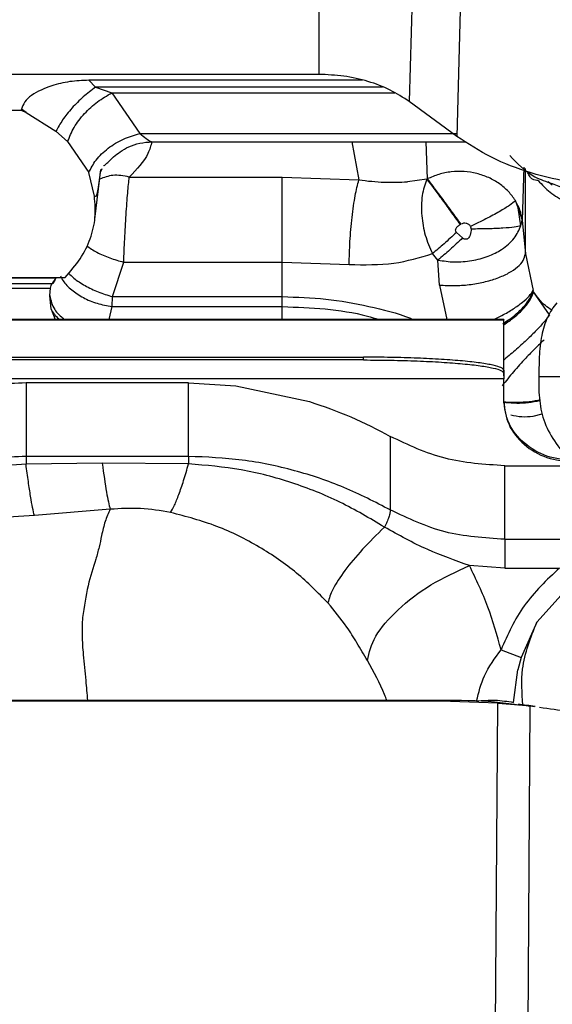
# Paper-space layout 'Sheet2' of a CAD drawing. Units: inches. Extents: x -171 to 368, y 6 to 236.
# Drawn here: x 75 to 77, y 111 to 114 of the extents above; entities that cross this region are included whole.
import ezdxf

# ---------------------------------------------------------------- set-up
doc = ezdxf.new("R2010")
doc.units = ezdxf.units.IN
doc.header["$MEASUREMENT"] = 0

psp = doc.layouts.new('Sheet2')

# ---------------------------------------------------------------- linework, layer by layer
at = {"color": 7, "linetype": 'Continuous', "lineweight": 25, "ltscale": 22}
for p, q in [((76.0368, 114.4884), (76.0368, 113.9744)), ((76.305, 114.4079), (76.2916, 113.8979)), ((76.4388, 114.3099), (76.4255, 113.7999)), ((76.0368, 113.9744), (73.9076, 113.9744)), ((76.1601, 113.9578), (75.3909, 113.9578)), ((75.3909, 113.9578), (75.4097, 113.9385)), ((75.4097, 113.9385), (75.4556, 113.9222)), ((75.4556, 113.9222), (75.5337, 113.808)), ((74.6666, 113.8743), (75.2005, 113.8743)), ((75.201, 113.8768), (75.2005, 113.8743)), ((75.2005, 113.8743), (75.2148, 113.8671)), ((75.2148, 113.8671), (75.201, 113.8768)), ((76.4255, 113.7999), (76.2916, 113.8979)), ((75.2148, 113.8671), (75.2982, 113.8144)), ((75.3312, 113.7854), (75.2982, 113.8144)), ((75.5337, 113.808), (76.4255, 113.808)), ((75.3312, 113.7854), (75.3907, 113.6983)), ((75.5685, 113.7849), (76.4504, 113.7849)), ((75.4075, 113.5671), (75.4249, 113.7072)), ((75.4065, 113.6321), (75.3907, 113.6983)), ((75.5044, 113.686), (75.9346, 113.686)), ((75.9346, 113.686), (76.1498, 113.6777)), ((76.341, 113.6796), (76.2865, 113.6726)), ((76.3421, 113.6805), (76.341, 113.6796)), ((76.6935, 113.6635), (76.6821, 113.6724)), ((76.6933, 113.6675), (76.7169, 113.6582)), ((76.5973, 113.5996), (76.5896, 113.6195)), ((76.5973, 113.5996), (76.609, 113.5644)), ((76.6047, 113.5492), (76.5973, 113.5996)), ((76.4346, 113.5522), (76.4362, 113.5532)), ((76.6047, 113.5492), (76.609, 113.5644)), ((76.609, 113.5644), (76.6177, 113.4702)), ((76.4415, 113.5148), (76.4238, 113.5301)), ((76.3721, 113.4526), (76.3567, 113.4706)), ((76.6177, 113.4702), (76.6395, 113.3674)), ((75.4569, 113.3497), (75.4887, 113.4467)), ((75.4887, 113.4467), (75.9346, 113.4467)), ((75.9346, 113.4467), (76.1225, 113.4399)), ((75.9346, 113.3497), (75.9346, 113.4467)), ((76.3768, 113.3823), (76.3721, 113.4526)), ((74.4271, 113.4037), (75.324, 113.4037)), ((75.2984, 113.4023), (75.2957, 113.3978)), ((73.9372, 113.3868), (75.2898, 113.3868)), ((75.2895, 113.3887), (75.2957, 113.3978)), ((75.2898, 113.3868), (75.2895, 113.3887)), ((75.2957, 113.3978), (75.2898, 113.3868)), ((74.6022, 113.3735), (75.2833, 113.3735)), ((75.2812, 113.3525), (75.2833, 113.3735)), ((75.2848, 113.3141), (75.2812, 113.3525)), ((75.456, 113.3218), (75.4569, 113.3497)), ((75.4569, 113.3497), (75.9346, 113.3497)), ((75.9346, 113.3218), (75.9346, 113.3497)), ((76.641, 113.3637), (76.6395, 113.3674)), ((76.6852, 113.299), (76.641, 113.3637)), ((75.456, 113.3218), (75.9346, 113.3218)), ((75.2848, 113.3141), (75.2962, 113.2858)), ((76.5568, 113.2858), (73.9422, 113.2858)), ((76.5568, 113.1274), (76.5568, 113.2844)), ((76.5568, 113.143), (76.5568, 113.2701)), ((73.9473, 113.1796), (76.1631, 113.1796)), ((76.1631, 113.1718), (73.9476, 113.1718)), ((76.1631, 113.1718), (76.1631, 113.1796)), ((76.5568, 113.143), (76.5568, 113.1352)), ((76.5568, 113.1352), (76.5568, 113.1186)), ((76.656, 113.1249), (76.7741, 113.1249)), ((76.656, 113.1249), (76.656, 113.0809)), ((76.5568, 113.1186), (73.9502, 113.1186)), ((75.2142, 113.1073), (75.2142, 112.9006)), ((75.671, 113.1073), (75.2142, 113.1073)), ((75.671, 112.9006), (75.671, 113.1073)), ((75.671, 113.1073), (75.8041, 113.0994)), ((75.8041, 113.0994), (76.011, 113.0549)), ((76.5568, 113.0553), (76.5568, 113.1186)), ((76.6645, 113.0195), (76.6392, 113.0128)), ((76.2382, 112.9569), (76.2382, 112.7502)), ((75.2142, 112.8787), (75.0689, 112.869)), ((75.671, 112.9006), (75.2142, 112.9006)), ((75.4283, 112.8818), (75.2142, 112.8787)), ((75.671, 112.8796), (75.4283, 112.8818)), ((76.5596, 112.6678), (76.5596, 112.8745)), ((76.5596, 112.8745), (76.7653, 112.8745)), ((75.4508, 112.752), (75.2378, 112.7342)), ((75.2378, 112.7342), (75.051, 112.7227)), ((76.5596, 112.6678), (77.1481, 112.6678)), ((76.5596, 112.5871), (76.4607, 112.5937)), ((76.5596, 112.5871), (76.7137, 112.5871)), ((76.6501, 112.4348), (76.7517, 112.548)), ((76.6501, 112.4348), (76.6058, 112.336)), ((76.5493, 112.3571), (76.6058, 112.336)), ((76.6058, 112.336), (76.5963, 112.3008)), ((76.5846, 112.2095), (76.5963, 112.3009)), ((76.3798, 112.215), (74.904, 112.215)), ((76.3798, 112.213), (74.904, 112.213)), ((76.3798, 112.213), (76.3798, 112.215)), ((76.5402, 112.2072), (76.3798, 112.213)), ((76.5254, 109.944), (76.5402, 112.2072)), ((76.6166, 109.9446), (76.6313, 112.1997)), ((76.6313, 112.1997), (76.6438, 112.1977))]:
    psp.add_line(p, q, dxfattribs=at)
at = {"color": 8, "linetype": 'Continuous', "lineweight": 25, "ltscale": 22}
for p, q in [((76.2163, 113.9385), (75.4097, 113.9385)), ((75.4556, 113.9222), (76.251, 113.9222)), ((76.1298, 113.7849), (76.1498, 113.6777)), ((76.3376, 113.7849), (76.3421, 113.6805)), ((75.4272, 113.7093), (75.4239, 113.7001)), ((76.6132, 113.7133), (76.609, 113.5644)), ((76.6177, 113.4702), (76.6177, 113.7095)), ((73.9364, 113.4023), (75.2984, 113.4023)), ((76.3768, 113.3823), (76.3968, 113.2858)), ((75.4478, 113.2858), (75.456, 113.3218)), ((75.9346, 113.2858), (75.9346, 113.3218)), ((73.9422, 113.2844), (76.5568, 113.2844))]:
    psp.add_line(p, q, dxfattribs=at)
at = {"color": 7, "linetype": 'Continuous', "lineweight": 25, "ltscale": 22}
for points, knots in [([(75.3909, 113.9578), (75.3727, 113.9572), (75.3368, 113.9559), (75.303, 113.947), (75.2863, 113.9426)], [0, 0, 0, 0, 0.5041536, 1, 1, 1, 1]), ([(76.2916, 113.8979), (76.2742, 113.9093), (76.2393, 113.9321), (76.1761, 113.9558), (76.108, 113.9715), (76.0606, 113.9734), (76.0368, 113.9744)], [0, 0, 0, 0, 0.2500179, 0.5000005, 0.7499827, 1, 1, 1, 1]), ([(75.2863, 113.9426), (75.2661, 113.9347), (75.2363, 113.9232), (75.2089, 113.898), (75.2036, 113.8837), (75.201, 113.8768)], [0, 0, 0, 0, 0.523485, 0.770392, 1, 1, 1, 1]), ([(75.4097, 113.9385), (75.398, 113.9297), (75.3746, 113.9121), (75.3426, 113.8799), (75.3154, 113.8462), (75.3039, 113.825), (75.2982, 113.8144)], [0, 0, 0, 0, 0.250014, 0.5, 0.749986, 1, 1, 1, 1]), ([(75.3312, 113.7854), (75.3366, 113.7988), (75.3473, 113.8256), (75.3774, 113.8648), (75.4144, 113.8993), (75.4419, 113.9146), (75.4556, 113.9222)], [0, 0, 0, 0, 0.250053, 0.50001, 0.749988, 1, 1, 1, 1]), ([(75.3907, 113.6983), (75.3966, 113.7103), (75.4089, 113.7347), (75.4437, 113.7677), (75.4867, 113.7943), (75.5183, 113.8035), (75.5337, 113.808)], [0, 0, 0, 0, 0.243671, 0.5, 0.756329, 1, 1, 1, 1]), ([(77.3433, 113.7888), (77.3111, 113.7692), (77.2467, 113.7299), (77.1318, 113.6892), (77.0088, 113.6642), (76.8811, 113.6569), (76.7538, 113.6673), (76.6322, 113.6952), (76.5193, 113.7386), (76.4568, 113.7795), (76.4255, 113.7999)], [0, 0, 0, 0, 0.124998, 0.250002, 0.375001, 0.5, 0.624999, 0.749998, 0.875002, 1, 1, 1, 1]), ([(75.4316, 113.7184), (75.4316, 113.7183), (75.4324, 113.7167), (75.4366, 113.72), (75.4457, 113.7287), (75.4597, 113.7425), (75.4789, 113.7577), (75.5038, 113.7718), (75.5343, 113.7826), (75.5569, 113.7841), (75.5688, 113.7849)], [0, 0, 0, 0, 0.009966, 0.142725, 0.267892, 0.393174, 0.525431, 0.669303, 0.827198, 1, 1, 1, 1]), ([(76.5737, 113.7467), (76.5949, 113.7242), (76.6272, 113.69), (76.6764, 113.6733), (76.6933, 113.6675)], [0, 0, 0, 0, 0.657543, 1, 1, 1, 1]), ([(75.4065, 113.6321), (75.4085, 113.6317), (75.4126, 113.6309), (75.4174, 113.6495), (75.4213, 113.6798), (75.4239, 113.7001)], [0, 0, 0, 0, 0.248586, 0.499372, 1, 1, 1, 1]), ([(75.4887, 113.4467), (75.4895, 113.468), (75.4913, 113.5107), (75.4955, 113.581), (75.5001, 113.6448), (75.503, 113.6722), (75.5044, 113.686)], [0, 0, 0, 0, 0.249768, 0.499688, 0.749788, 1, 1, 1, 1]), ([(76.341, 113.6796), (76.3356, 113.665), (76.3246, 113.6353), (76.3258, 113.5966), (76.3264, 113.577)], [0, 0, 0, 0, 0.491622, 1, 1, 1, 1]), ([(76.341, 113.6796), (76.3463, 113.6726), (76.3569, 113.6587), (76.3804, 113.6269), (76.407, 113.5905), (76.4254, 113.565), (76.4346, 113.5522)], [0, 0, 0, 0, 0.250016, 0.5, 0.749984, 1, 1, 1, 1]), ([(76.5896, 113.6195), (76.5835, 113.6283), (76.5712, 113.646), (76.5454, 113.6679), (76.5152, 113.6851), (76.4814, 113.6967), (76.4456, 113.7023), (76.4094, 113.7014), (76.374, 113.6946), (76.3528, 113.6852), (76.3421, 113.6805)], [0, 0, 0, 0, 0.124326, 0.249262, 0.374621, 0.500202, 0.625749, 0.751011, 0.875808, 1, 1, 1, 1]), ([(76.3421, 113.6805), (76.3475, 113.6735), (76.3581, 113.6595), (76.3816, 113.6278), (76.4084, 113.5914), (76.4269, 113.5659), (76.4362, 113.5532)], [0, 0, 0, 0, 0.250016, 0.5, 0.749984, 1, 1, 1, 1]), ([(76.6538, 113.676), (76.6485, 113.6765), (76.6404, 113.6771), (76.6307, 113.6861), (76.6268, 113.6939), (76.6248, 113.6979)], [0, 0, 0, 0, 0.494753, 0.745206, 1, 1, 1, 1]), ([(76.1225, 113.4399), (76.123, 113.4612), (76.124, 113.5038), (76.1303, 113.5737), (76.1392, 113.637), (76.1462, 113.6641), (76.1498, 113.6777)], [0, 0, 0, 0, 0.2500027, 0.4999999, 0.7499973, 1, 1, 1, 1]), ([(76.1498, 113.6777), (76.1739, 113.675), (76.2217, 113.6696), (76.2651, 113.6716), (76.2865, 113.6726)], [0, 0, 0, 0, 0.506946, 1, 1, 1, 1]), ([(76.6538, 113.676), (76.6644, 113.6646), (76.6855, 113.6418), (76.7154, 113.6246), (76.7304, 113.6161)], [0, 0, 0, 0, 0.500088, 1, 1, 1, 1]), ([(75.324, 113.4037), (75.339, 113.4208), (75.369, 113.4549), (75.3966, 113.5122), (75.4113, 113.5719), (75.4081, 113.612), (75.4065, 113.6321)], [0, 0, 0, 0, 0.249998, 0.499997, 0.75, 1, 1, 1, 1]), ([(76.5896, 113.6195), (76.585, 113.6154), (76.5756, 113.6072), (76.5459, 113.5889), (76.5079, 113.5683), (76.4784, 113.5542), (76.4637, 113.5471)], [0, 0, 0, 0, 0.249967, 0.499967, 0.749932, 1, 1, 1, 1]), ([(76.609, 113.5644), (76.6074, 113.574), (76.6043, 113.5931), (76.5945, 113.6107), (76.5896, 113.6194)], [0, 0, 0, 0, 0.50031, 1, 1, 1, 1]), ([(76.3264, 113.577), (76.3289, 113.5585), (76.334, 113.5214), (76.3491, 113.4876), (76.3566, 113.4706)], [0, 0, 0, 0, 0.499301, 1, 1, 1, 1]), ([(76.4346, 113.5522), (76.432, 113.5505), (76.4272, 113.5474), (76.4226, 113.5422), (76.4209, 113.5379), (76.4208, 113.5349), (76.4218, 113.5322), (76.4231, 113.5308), (76.4238, 113.5301)], [0, 0, 0, 0, 0.325658, 0.59246, 0.702006, 0.800225, 0.896237, 1, 1, 1, 1]), ([(76.4637, 113.5471), (76.463, 113.5482), (76.4617, 113.5503), (76.4588, 113.5528), (76.4554, 113.5547), (76.4504, 113.5563), (76.4436, 113.5565), (76.4387, 113.5543), (76.4362, 113.5532)], [0, 0, 0, 0, 0.118998, 0.23992, 0.363212, 0.488893, 0.744066, 1, 1, 1, 1]), ([(76.4654, 113.5407), (76.465, 113.5345), (76.4645, 113.5257), (76.4601, 113.5167), (76.4569, 113.5131), (76.455, 113.5121), (76.454, 113.5116)], [0, 0, 0, 0, 0.566581, 0.800832, 0.904639, 1, 1, 1, 1]), ([(76.4654, 113.5407), (76.4653, 113.5415), (76.4653, 113.5427), (76.4648, 113.5449), (76.4641, 113.5462), (76.4637, 113.5471)], [0, 0, 0, 0, 0.328971, 0.55829, 1, 1, 1, 1]), ([(76.4654, 113.5407), (76.4816, 113.5408), (76.514, 113.5411), (76.5559, 113.5429), (76.5889, 113.5456), (76.5995, 113.548), (76.6047, 113.5492)], [0, 0, 0, 0, 0.250068, 0.500033, 0.750033, 1, 1, 1, 1]), ([(76.5509, 113.4823), (76.5642, 113.4924), (76.5898, 113.512), (76.5999, 113.5371), (76.6047, 113.5492)], [0, 0, 0, 0, 0.517653, 1, 1, 1, 1]), ([(76.4238, 113.5301), (76.4122, 113.5192), (76.3888, 113.4976), (76.3674, 113.4796), (76.3566, 113.4706)], [0, 0, 0, 0, 0.5, 1, 1, 1, 1]), ([(76.4414, 113.5148), (76.4294, 113.5034), (76.4052, 113.4808), (76.3831, 113.462), (76.3721, 113.4526)], [0, 0, 0, 0, 0.5, 1, 1, 1, 1]), ([(76.454, 113.5116), (76.453, 113.5113), (76.451, 113.5107), (76.4477, 113.5111), (76.4444, 113.5124), (76.4425, 113.514), (76.4414, 113.5148)], [0, 0, 0, 0, 0.229604, 0.465171, 0.719299, 1, 1, 1, 1]), ([(76.1225, 113.4399), (76.1653, 113.4392), (76.249, 113.4379), (76.3213, 113.4599), (76.3566, 113.4706)], [0, 0, 0, 0, 0.510656, 1, 1, 1, 1]), ([(76.3768, 113.3823), (76.3902, 113.3815), (76.4172, 113.3798), (76.46, 113.3829), (76.5014, 113.3901), (76.5395, 113.4013), (76.572, 113.4158), (76.5969, 113.4328), (76.6135, 113.4514), (76.6163, 113.4639), (76.6177, 113.4702)], [0, 0, 0, 0, 0.124993, 0.250008, 0.375003, 0.5, 0.624997, 0.749992, 0.875007, 1, 1, 1, 1]), ([(76.4671, 113.451), (76.4829, 113.4544), (76.5139, 113.4611), (76.5388, 113.4753), (76.5509, 113.4823)], [0, 0, 0, 0, 0.510536, 1, 1, 1, 1]), ([(76.3721, 113.4526), (76.3874, 113.4501), (76.4185, 113.4453), (76.4508, 113.4491), (76.4671, 113.451)], [0, 0, 0, 0, 0.492327, 1, 1, 1, 1]), ([(75.2833, 113.3735), (75.2839, 113.3761), (75.285, 113.3813), (75.2863, 113.3857), (75.2869, 113.3866), (75.2869, 113.3868)], [0, 0, 0, 0, 0.463481, 0.926534, 1, 1, 1, 1]), ([(76.7058, 113.3326), (76.6963, 113.3197), (76.6772, 113.294), (76.6681, 113.2584), (76.6636, 113.2407)], [0, 0, 0, 0, 0.4996053, 1, 1, 1, 1]), ([(76.5568, 113.2859), (76.5568, 113.2859), (76.5568, 113.2863), (76.5568, 113.2854), (76.5568, 113.2844)], [0, 0, 0, 0, 0.0019115, 1, 1, 1, 1]), ([(76.6636, 113.2407), (76.6619, 113.2309), (76.6585, 113.2113), (76.6565, 113.1804), (76.656, 113.1494), (76.656, 113.1331), (76.656, 113.1249)], [0, 0, 0, 0, 0.250438, 0.501071, 0.751144, 1, 1, 1, 1]), ([(76.6707, 113.2282), (76.6624, 113.2205), (76.646, 113.2052), (76.628, 113.1864), (76.6189, 113.177)], [0, 0, 0, 0, 0.501071, 1, 1, 1, 1]), ([(76.5568, 113.143), (76.5553, 113.1454), (76.5524, 113.1502), (76.529, 113.1571), (76.4926, 113.1635), (76.4433, 113.1691), (76.3833, 113.1736), (76.3147, 113.177), (76.2404, 113.1792), (76.1889, 113.1795), (76.1631, 113.1796)], [0, 0, 0, 0, 0.124991, 0.249982, 0.374973, 0.499964, 0.624955, 0.749946, 0.874937, 1, 1, 1, 1]), ([(76.6189, 113.177), (76.6072, 113.1642), (76.5837, 113.1387), (76.5631, 113.1125), (76.5528, 113.0994)], [0, 0, 0, 0, 0.499633, 1, 1, 1, 1]), ([(76.011, 113.0549), (76.0502, 113.0415), (76.1292, 113.0146), (76.2017, 112.9762), (76.2382, 112.9569)], [0, 0, 0, 0, 0.496158, 1, 1, 1, 1]), ([(76.5568, 113.0553), (76.5597, 113.033), (76.5657, 112.9883), (76.6112, 112.9319), (76.6762, 112.8925), (76.7278, 112.8874), (76.7536, 112.8848)], [0, 0, 0, 0, 0.2499993, 0.4999994, 0.7499987, 1, 1, 1, 1]), ([(76.6392, 113.0128), (76.6286, 113.0119), (76.6077, 113.0102), (76.5873, 113.0144), (76.5772, 113.0165)], [0, 0, 0, 0, 0.506764, 1, 1, 1, 1]), ([(76.5596, 112.8745), (76.5026, 112.8781), (76.3886, 112.8854), (76.2883, 112.9331), (76.2382, 112.9569)], [0, 0, 0, 0, 0.500005, 1, 1, 1, 1]), ([(75.2142, 112.9006), (75.1568, 112.8984), (75.0414, 112.894), (74.9318, 112.8624), (74.8767, 112.8466)], [0, 0, 0, 0, 0.497626, 1, 1, 1, 1]), ([(75.2378, 112.7342), (75.2361, 112.741), (75.2328, 112.7545), (75.227, 112.7878), (75.2207, 112.8287), (75.2164, 112.862), (75.2142, 112.8787)], [0, 0, 0, 0, 0.2499991, 0.4999982, 0.7499979, 1, 1, 1, 1]), ([(75.4283, 112.8818), (75.4325, 112.8521), (75.4407, 112.7926), (75.4474, 112.7655), (75.4508, 112.752)], [0, 0, 0, 0, 0.5, 1, 1, 1, 1]), ([(75.6205, 112.7431), (75.624, 112.7492), (75.6312, 112.7616), (75.6437, 112.7928), (75.6571, 112.8317), (75.6664, 112.8637), (75.671, 112.8796)], [0, 0, 0, 0, 0.2500001, 0.5000001, 0.75, 1, 1, 1, 1]), ([(75.671, 112.9007), (75.671, 112.8978), (75.671, 112.8922), (75.671, 112.8838), (75.671, 112.8796)], [0, 0, 0, 0, 0.500225, 1, 1, 1, 1]), ([(76.2382, 112.7502), (76.1954, 112.7723), (76.1097, 112.8167), (75.9693, 112.8632), (75.8223, 112.8946), (75.7216, 112.8986), (75.671, 112.9007)], [0, 0, 0, 0, 0.248216, 0.497483, 0.747781, 1, 1, 1, 1]), ([(76.2215, 112.702), (76.1806, 112.7265), (76.0987, 112.7754), (75.9625, 112.8289), (75.8193, 112.8673), (75.7205, 112.8755), (75.671, 112.8797)], [0, 0, 0, 0, 0.249034, 0.498574, 0.748615, 1, 1, 1, 1]), ([(75.4508, 112.752), (75.4457, 112.741), (75.4356, 112.7191), (75.4296, 112.6918), (75.4266, 112.6782)], [0, 0, 0, 0, 0.502879, 1, 1, 1, 1]), ([(75.6205, 112.7431), (75.5924, 112.7479), (75.5363, 112.7575), (75.4793, 112.7538), (75.4508, 112.752)], [0, 0, 0, 0, 0.500424, 1, 1, 1, 1]), ([(76.0628, 112.4889), (76.0344, 112.5178), (75.9767, 112.5763), (75.8702, 112.6489), (75.7509, 112.709), (75.6644, 112.7316), (75.6205, 112.7431)], [0, 0, 0, 0, 0.239523, 0.486025, 0.739216, 1, 1, 1, 1]), ([(76.2382, 112.7502), (76.238, 112.7475), (76.2376, 112.7419), (76.2343, 112.7301), (76.229, 112.7165), (76.224, 112.7068), (76.2215, 112.702)], [0, 0, 0, 0, 0.232766, 0.482425, 0.741345, 1, 1, 1, 1]), ([(76.5596, 112.6678), (76.5026, 112.6714), (76.3886, 112.6787), (76.2883, 112.7264), (76.2382, 112.7502)], [0, 0, 0, 0, 0.5, 1, 1, 1, 1]), ([(76.2215, 112.702), (76.2002, 112.6811), (76.1577, 112.6393), (76.1083, 112.5791), (76.0732, 112.5258), (76.0663, 112.5012), (76.0628, 112.4889)], [0, 0, 0, 0, 0.2500096, 0.5000174, 0.749987, 1, 1, 1, 1]), ([(76.4607, 112.5937), (76.421, 112.6078), (76.3376, 112.6375), (76.2614, 112.6798), (76.2215, 112.702)], [0, 0, 0, 0, 0.475583, 1, 1, 1, 1]), ([(75.4266, 112.6782), (75.4243, 112.6674), (75.4198, 112.6458), (75.4137, 112.6232), (75.4106, 112.6118)], [0, 0, 0, 0, 0.497644, 1, 1, 1, 1]), ([(75.4106, 112.6118), (75.4028, 112.5878), (75.3867, 112.5385), (75.3775, 112.4786), (75.3729, 112.4479)], [0, 0, 0, 0, 0.487072, 1, 1, 1, 1]), ([(76.174, 112.327), (76.179, 112.3493), (76.189, 112.3938), (76.2557, 112.4707), (76.3495, 112.5431), (76.4237, 112.5768), (76.4607, 112.5937)], [0, 0, 0, 0, 0.25004, 0.499944, 0.749968, 1, 1, 1, 1]), ([(76.5493, 112.3571), (76.5382, 112.3976), (76.516, 112.4785), (76.4792, 112.5553), (76.4607, 112.5937)], [0, 0, 0, 0, 0.5, 1, 1, 1, 1]), ([(76.174, 112.327), (76.1644, 112.3434), (76.1467, 112.3735), (76.1106, 112.4309), (76.0811, 112.4668), (76.0628, 112.4889)], [0, 0, 0, 0, 0.315012, 0.577472, 1, 1, 1, 1]), ([(75.3729, 112.4479), (75.3721, 112.4314), (75.3705, 112.3986), (75.3735, 112.3616), (75.375, 112.3432)], [0, 0, 0, 0, 0.502364, 1, 1, 1, 1]), ([(76.4805, 112.2133), (76.4866, 112.2375), (76.4998, 112.2898), (76.532, 112.3336), (76.5493, 112.3571)], [0, 0, 0, 0, 0.462354, 1, 1, 1, 1]), ([(76.5947, 112.2019), (76.5738, 112.2049), (76.5092, 112.2144), (76.4321, 112.2147), (76.3798, 112.215)], [0, 0, 0, 0, 0.323357, 1, 1, 1, 1]), ([(76.5402, 112.2072), (76.5561, 112.2061), (76.5879, 112.2038), (76.6169, 112.201), (76.6313, 112.1997)], [0, 0, 0, 0, 0.5012871, 1, 1, 1, 1]), ([(76.6453, 112.1981), (76.6372, 112.1991), (76.6209, 112.2009), (76.6055, 112.2028), (76.5978, 112.2037)], [0, 0, 0, 0, 0.500789, 1, 1, 1, 1]), ([(76.6574, 112.1956), (76.685, 112.1922), (76.7492, 112.184), (76.7948, 112.1667), (76.8209, 112.1568)], [0, 0, 0, 0, 0.428225, 1, 1, 1, 1])]:
    psp.add_open_spline(points, degree=3, knots=knots, dxfattribs=at)
at = {"color": 8, "linetype": 'Continuous', "lineweight": 25, "ltscale": 22}
for points, knots in [([(75.5337, 113.808), (75.54, 113.8033), (75.5518, 113.7944), (75.5631, 113.786), (75.5669, 113.7855), (75.5685, 113.7853)], [0, 0, 0, 0, 0.399931, 0.750429, 1, 1, 1, 1]), ([(75.568, 113.7848), (75.565, 113.7739), (75.5555, 113.7393), (75.5251, 113.7077), (75.5044, 113.686)], [0, 0, 0, 0, 0.315545, 1, 1, 1, 1]), ([(75.5044, 113.686), (75.4884, 113.6889), (75.4584, 113.6943), (75.4333, 113.6846), (75.4215, 113.68)], [0, 0, 0, 0, 0.530674, 1, 1, 1, 1]), ([(75.3844, 113.4926), (75.3937, 113.4864), (75.413, 113.4736), (75.4493, 113.4576), (75.4756, 113.4503), (75.4887, 113.4467)], [0, 0, 0, 0, 0.3154444, 0.6577708, 1, 1, 1, 1]), ([(75.3113, 113.408), (75.3133, 113.4034), (75.3196, 113.3895), (75.3415, 113.368), (75.3742, 113.3462), (75.4136, 113.3295), (75.4418, 113.3243), (75.456, 113.3218)], [0, 0, 0, 0, 0.108824, 0.331606, 0.554382, 0.777233, 1, 1, 1, 1]), ([(75.3337, 113.4158), (75.3384, 113.4111), (75.3505, 113.3987), (75.3795, 113.3803), (75.4165, 113.362), (75.4434, 113.3538), (75.4569, 113.3497)], [0, 0, 0, 0, 0.171768, 0.447807, 0.723793, 1, 1, 1, 1]), ([(75.2812, 113.3525), (75.2839, 113.3392), (75.2885, 113.3156), (75.3111, 113.2948), (75.3208, 113.2858)], [0, 0, 0, 0, 0.567121, 1, 1, 1, 1]), ([(75.9346, 113.3497), (75.9755, 113.3485), (76.0574, 113.346), (76.1778, 113.3237), (76.2598, 113.3034), (76.2993, 113.2869), (76.3017, 113.2858)], [0, 0, 0, 0, 0.326002, 0.652291, 0.978777, 1, 1, 1, 1]), ([(76.5292, 113.2858), (76.5369, 113.2895), (76.5566, 113.2989), (76.5843, 113.3154), (76.6104, 113.334), (76.6301, 113.3519), (76.6363, 113.3622), (76.6395, 113.3674)], [0, 0, 0, 0, 0.138466, 0.353845, 0.569222, 0.784626, 1, 1, 1, 1]), ([(76.554, 113.2732), (76.5647, 113.2805), (76.5868, 113.2954), (76.6126, 113.32), (76.6319, 113.3449), (76.637, 113.3599), (76.6395, 113.3674)], [0, 0, 0, 0, 0.239578, 0.493052, 0.746526, 1, 1, 1, 1]), ([(76.5568, 113.2707), (76.567, 113.2776), (76.5885, 113.2923), (76.6138, 113.3165), (76.6333, 113.3413), (76.6384, 113.3562), (76.641, 113.3637)], [0, 0, 0, 0, 0.23039, 0.486914, 0.743482, 1, 1, 1, 1]), ([(76.6924, 113.3115), (76.686, 113.3157), (76.6641, 113.3305), (76.6506, 113.3499), (76.641, 113.3637)], [0, 0, 0, 0, 0.289157, 1, 1, 1, 1]), ([(75.9346, 113.3218), (75.9748, 113.3203), (76.0553, 113.3173), (76.1464, 113.3036), (76.1952, 113.289), (76.2058, 113.2858)], [0, 0, 0, 0, 0.439002, 0.878449, 1, 1, 1, 1]), ([(75.2848, 113.3141), (75.2903, 113.3048), (75.2961, 113.2951), (75.3077, 113.2862), (75.3082, 113.2858)], [0, 0, 0, 0, 0.958339, 1, 1, 1, 1]), ([(76.6852, 113.299), (76.6814, 113.2934), (76.6739, 113.2822), (76.6526, 113.2585), (76.6255, 113.2314), (76.5936, 113.2025), (76.5698, 113.1819), (76.5575, 113.1723), (76.5568, 113.1717)], [0, 0, 0, 0, 0.197449, 0.394947, 0.592402, 0.78986, 0.987318, 1, 1, 1, 1]), ([(76.659, 113.0594), (76.6571, 113.059), (76.6446, 113.056), (76.6198, 113.0533), (76.5866, 113.0513), (76.5656, 113.0527), (76.5553, 113.0534)], [0, 0, 0, 0, 0.058173, 0.376874, 0.695573, 1, 1, 1, 1]), ([(76.6592, 113.0577), (76.6562, 113.0569), (76.6336, 113.0509), (76.5947, 113.0483), (76.5652, 113.0515), (76.5553, 113.0525)], [0, 0, 0, 0, 0.092998, 0.696964, 1, 1, 1, 1]), ([(76.6108, 112.2022), (76.6084, 112.2361), (76.6028, 112.3157), (76.6328, 112.3914), (76.6501, 112.4348)], [0, 0, 0, 0, 0.4258894, 1, 1, 1, 1]), ([(75.375, 112.3432), (75.3772, 112.3194), (75.3812, 112.2781), (75.3854, 112.2337), (75.3871, 112.215)], [0, 0, 0, 0, 0.576525, 1, 1, 1, 1]), ([(76.2284, 112.215), (76.2263, 112.2204), (76.2124, 112.2566), (76.1916, 112.2947), (76.174, 112.327)], [0, 0, 0, 0, 0.151523, 1, 1, 1, 1])]:
    psp.add_open_spline(points, degree=3, knots=knots, dxfattribs=at)
at = {"color": 7, "linetype": 'Continuous', "lineweight": 25, "ltscale": 22}
for points in [[(75.9346, 113.4467), (75.9346, 113.468), (75.9346, 113.5107), (75.9346, 113.581), (75.9346, 113.6448), (75.9346, 113.6723), (75.9346, 113.686)], [(76.1631, 113.1718), (76.1889, 113.1716), (76.2404, 113.1714), (76.3147, 113.1692), (76.3832, 113.1658), (76.4433, 113.1612), (76.4926, 113.1556), (76.529, 113.1493), (76.5524, 113.1424), (76.5553, 113.1376), (76.5568, 113.1352)], [(75.2142, 113.1073), (75.1565, 113.1051), (75.0411, 113.1008), (74.9315, 113.0691), (74.8767, 113.0533)], [(76.656, 113.0809), (76.6577, 113.0599), (76.661, 113.0181), (76.6879, 112.9577), (76.7296, 112.902), (76.7862, 112.8532), (76.8552, 112.8131), (76.9338, 112.7834), (77.0192, 112.7644), (77.0784, 112.7619), (77.108, 112.7607)], [(76.7536, 112.8888), (76.7278, 112.8913), (76.6763, 112.8965), (76.6112, 112.9359), (76.5657, 112.9922), (76.5597, 113.0369), (76.5568, 113.0593)], [(75.2142, 112.9006), (75.2142, 112.8977), (75.2142, 112.8918), (75.2142, 112.8831), (75.2142, 112.8787)], [(76.5596, 112.6678), (76.5596, 112.6632), (76.5596, 112.6539), (76.5596, 112.6323), (76.5596, 112.6086), (76.5596, 112.5943), (76.5596, 112.5871)], [(76.7137, 112.5871), (76.6779, 112.5533), (76.6063, 112.4856), (76.5683, 112.4), (76.5493, 112.3571)], [(76.4805, 112.2133), (76.498, 112.2147), (76.533, 112.2176), (76.5674, 112.2122), (76.5846, 112.2095)]]:
    psp.add_open_spline(points, degree=3, dxfattribs=at)

doc.saveas('drawing.dxf')
